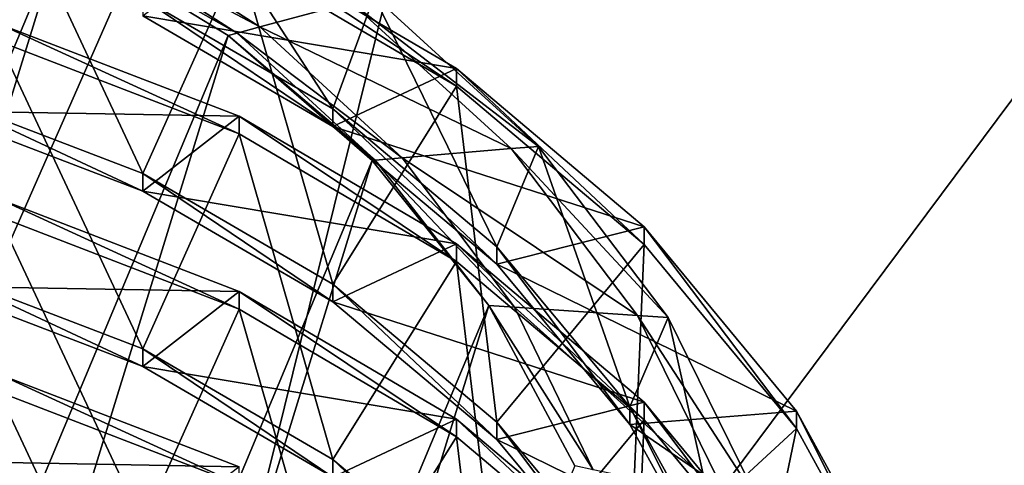
# Model space of a CAD drawing. Extents: x -0.282 to 0.141, y -0.115 to 0.23.
# Drawn here: x -0.086 to -0.085, y 0.122 to 0.122 of the extents above; entities that cross this region are included whole.
import ezdxf

# ---------------------------------------------------------------- set-up
doc = ezdxf.new("R2010")
doc.units = 0
doc.header["$MEASUREMENT"] = 0
doc.layers.get('0').update_dxf_attribs({"linetype": 'CONTINUOUS'})

msp = doc.modelspace()

# ---------------------------------------------------------------- linework, layer by layer
for points in [[(-0.0833222, 0.1561282, 0.3073363), (-0.0902376, 0.0895449, 0.4301713), (-0.0902376, 0.1596745, 0.3083803)], [(-0.0833222, 0.1561282, 0.3073363), (-0.0833221, 0.0863309, 0.4283469), (-0.0902376, 0.0895449, 0.4301713)], [(-0.085111, 0.1240127, 0.4508434), (-0.0865172, 0.120817, 0.4484463), (-0.086515, 0.1241256, 0.4509027)], [(-0.085111, 0.1240127, 0.4508434), (-0.0859134, 0.120769, 0.4484215), (-0.0865172, 0.120817, 0.4484463)], [(-0.0837556, 0.1236641, 0.4506507), (-0.0859134, 0.120769, 0.4484215), (-0.085111, 0.1240127, 0.4508434)], [(-0.0837556, 0.1236641, 0.4506507), (-0.0853301, 0.1206197, 0.4483394), (-0.0859134, 0.120769, 0.4484215)], [(-0.0825009, 0.1230916, 0.4503312), (-0.0853301, 0.1206197, 0.4483394), (-0.0837556, 0.1236641, 0.4506507)], [(-0.0825009, 0.1230916, 0.4503312), (-0.0847897, 0.120374, 0.4482027), (-0.0853301, 0.1206197, 0.4483394)], [(-0.0860984, 0.1225607, 0.4418063), (-0.085885, 0.1224741, 0.4417572), (-0.0867949, 0.1202998, 0.4405234)], [(-0.0857907, 0.1221969, 0.4425767), (-0.0859578, 0.1225529, 0.4426028), (-0.0860339, 0.1222899, 0.4426426)], [(-0.0857907, 0.1221969, 0.4425767), (-0.0856794, 0.1224457, 0.4425288), (-0.0859578, 0.1225529, 0.4426028)], [(-0.0855709, 0.1222716, 0.4421333), (-0.0857479, 0.1225453, 0.4421127), (-0.0857907, 0.1223998, 0.4422191)], [(-0.0855709, 0.1222716, 0.4421333), (-0.0855233, 0.1224021, 0.4420182), (-0.0857479, 0.1225453, 0.4421127)], [(-0.0856554, 0.1223665, 0.4417618), (-0.0858713, 0.1224813, 0.4417927), (-0.0858507, 0.1224919, 0.441846)], [(-0.0855497, 0.1223949, 0.441967), (-0.0856554, 0.1223665, 0.4417618), (-0.0858507, 0.1224919, 0.441846)], [(-0.085885, 0.1224741, 0.4417572), (-0.0865603, 0.120282, 0.4405133), (-0.0867949, 0.1202998, 0.4405234)], [(-0.085885, 0.1224741, 0.4417572), (-0.0856921, 0.1223567, 0.4416905), (-0.0865603, 0.120282, 0.4405133)], [(-0.0856818, 0.1223594, 0.4417105), (-0.085885, 0.1224741, 0.4417572), (-0.0858713, 0.1224813, 0.4417927)], [(-0.0856818, 0.1223594, 0.4417105), (-0.0856921, 0.1223567, 0.4416905), (-0.085885, 0.1224741, 0.4417572)], [(-0.0856554, 0.1223665, 0.4417618), (-0.0856818, 0.1223594, 0.4417105), (-0.0858713, 0.1224813, 0.4417927)], [(-0.0854279, 0.1223184, 0.4423962), (-0.0857907, 0.1223795, 0.4422549), (-0.0856794, 0.1224659, 0.442493)], [(-0.0854279, 0.1222981, 0.4424319), (-0.0854279, 0.1223184, 0.4423962), (-0.0856794, 0.1224659, 0.442493)], [(-0.0854279, 0.1222981, 0.4424319), (-0.0856794, 0.1224659, 0.442493), (-0.0856794, 0.1224457, 0.4425288)], [(-0.0855709, 0.1220687, 0.4424908), (-0.0856794, 0.1224457, 0.4425288), (-0.0857907, 0.1221969, 0.4425767)], [(-0.0855709, 0.1220687, 0.4424908), (-0.0854279, 0.1222981, 0.4424319), (-0.0856794, 0.1224457, 0.4425288)], [(-0.0853811, 0.1221122, 0.4420297), (-0.0855233, 0.1224021, 0.4420182), (-0.0855709, 0.1222716, 0.4421333)], [(-0.0853332, 0.1222283, 0.4419066), (-0.0855497, 0.1223949, 0.441967), (-0.0855233, 0.1224021, 0.4420182)], [(-0.0853811, 0.1221122, 0.4420297), (-0.0853332, 0.1222283, 0.4419066), (-0.0855233, 0.1224021, 0.4420182)], [(-0.0855709, 0.1222513, 0.442169), (-0.0855709, 0.1222716, 0.4421333), (-0.0857907, 0.1223998, 0.4422191)], [(-0.0855709, 0.1222513, 0.442169), (-0.0857907, 0.1223998, 0.4422191), (-0.0857907, 0.1223795, 0.4422549)], [(-0.0853647, 0.1222257, 0.4418578), (-0.0856554, 0.1223665, 0.4417618), (-0.0855497, 0.1223949, 0.441967)], [(-0.0853332, 0.1222283, 0.4419066), (-0.0853647, 0.1222257, 0.4418578), (-0.0855497, 0.1223949, 0.441967)], [(-0.0854279, 0.1223184, 0.4423962), (-0.0855709, 0.1222513, 0.442169), (-0.0857907, 0.1223795, 0.4422549)], [(-0.0856794, 0.1222631, 0.4428506), (-0.0860339, 0.1222696, 0.4426783), (-0.0859578, 0.1223703, 0.4429246)], [(-0.0856794, 0.1222428, 0.4428863), (-0.0856794, 0.1222631, 0.4428506), (-0.0859578, 0.1223703, 0.4429246)], [(-0.0856794, 0.1222428, 0.4428863), (-0.0859578, 0.1223703, 0.4429246), (-0.0859578, 0.12235, 0.4429603)], [(-0.0856921, 0.1223567, 0.4416905), (-0.0863258, 0.1202998, 0.4405234), (-0.0865603, 0.120282, 0.4405133)], [(-0.0856921, 0.1223567, 0.4416905), (-0.0855256, 0.1222119, 0.4416084), (-0.0863258, 0.1202998, 0.4405234)], [(-0.0855221, 0.1222122, 0.4416138), (-0.0856921, 0.1223567, 0.4416905), (-0.0856818, 0.1223594, 0.4417105)], [(-0.0855221, 0.1222122, 0.4416138), (-0.0855256, 0.1222119, 0.4416084), (-0.0856921, 0.1223567, 0.4416905)], [(-0.0854906, 0.1222149, 0.4416626), (-0.0856818, 0.1223594, 0.4417105), (-0.0856554, 0.1223665, 0.4417618)], [(-0.0854906, 0.1222149, 0.4416626), (-0.0855221, 0.1222122, 0.4416138), (-0.0856818, 0.1223594, 0.4417105)], [(-0.0853647, 0.1222257, 0.4418578), (-0.0854906, 0.1222149, 0.4416626), (-0.0856554, 0.1223665, 0.4417618)], [(-0.0857907, 0.121994, 0.4429342), (-0.0859578, 0.12235, 0.4429603), (-0.0860339, 0.122087, 0.4430001)], [(-0.0857907, 0.121994, 0.4429342), (-0.0856794, 0.1222428, 0.4428863), (-0.0859578, 0.12235, 0.4429603)], [(-0.0852107, 0.1221351, 0.4422791), (-0.0855709, 0.1222513, 0.442169), (-0.0854279, 0.1223184, 0.4423962)], [(-0.0852107, 0.1221149, 0.4423148), (-0.0852107, 0.1221351, 0.4422791), (-0.0854279, 0.1223184, 0.4423962)], [(-0.0852107, 0.1221149, 0.4423148), (-0.0854279, 0.1223184, 0.4423962), (-0.0854279, 0.1222981, 0.4424319)], [(-0.0857907, 0.1221766, 0.4426124), (-0.0857907, 0.1221969, 0.4425767), (-0.0860339, 0.1222899, 0.4426426)], [(-0.0857907, 0.1221766, 0.4426124), (-0.0860339, 0.1222899, 0.4426426), (-0.0860339, 0.1222696, 0.4426783)], [(-0.0853811, 0.1219093, 0.4423873), (-0.0854279, 0.1222981, 0.4424319), (-0.0855709, 0.1220687, 0.4424908)], [(-0.0853811, 0.1219093, 0.4423873), (-0.0852107, 0.1221149, 0.4423148), (-0.0854279, 0.1222981, 0.4424319)], [(-0.0856794, 0.1222631, 0.4428506), (-0.0857907, 0.1221766, 0.4426124), (-0.0860339, 0.1222696, 0.4426783)], [(-0.0853811, 0.1220919, 0.4420654), (-0.0853811, 0.1221122, 0.4420297), (-0.0855709, 0.1222716, 0.4421333)], [(-0.0853811, 0.1220919, 0.4420654), (-0.0855709, 0.1222716, 0.4421333), (-0.0855709, 0.1222513, 0.442169)], [(-0.0854279, 0.1221155, 0.4427537), (-0.0857907, 0.1221766, 0.4426124), (-0.0856794, 0.1222631, 0.4428506)], [(-0.0854279, 0.1220952, 0.4427895), (-0.0854279, 0.1221155, 0.4427537), (-0.0856794, 0.1222631, 0.4428506)], [(-0.0854279, 0.1220952, 0.4427895), (-0.0856794, 0.1222631, 0.4428506), (-0.0856794, 0.1222428, 0.4428863)], [(-0.0855709, 0.1218658, 0.4428484), (-0.0856794, 0.1222428, 0.4428863), (-0.0857907, 0.121994, 0.4429342)], [(-0.0855709, 0.1218658, 0.4428484), (-0.0854279, 0.1220952, 0.4427895), (-0.0856794, 0.1222428, 0.4428863)], [(-0.0852107, 0.1221351, 0.4422791), (-0.0853811, 0.1220919, 0.4420654), (-0.0855709, 0.1222513, 0.442169)], [(-0.0852185, 0.1220325, 0.441735), (-0.0854906, 0.1222149, 0.4416626), (-0.0853647, 0.1222257, 0.4418578)], [(-0.0852272, 0.1219267, 0.4419113), (-0.0853332, 0.1222283, 0.4419066), (-0.0853811, 0.1221122, 0.4420297)], [(-0.0851829, 0.1220301, 0.4417809), (-0.0853647, 0.1222257, 0.4418578), (-0.0853332, 0.1222283, 0.4419066)], [(-0.0851829, 0.1220301, 0.4417809), (-0.0852185, 0.1220325, 0.441735), (-0.0853647, 0.1222257, 0.4418578)], [(-0.0852272, 0.1219267, 0.4419113), (-0.0851829, 0.1220301, 0.4417809), (-0.0853332, 0.1222283, 0.4419066)], [(-0.0855256, 0.1222119, 0.4416084), (-0.0860984, 0.1203528, 0.4405535), (-0.0863258, 0.1202998, 0.4405234)], [(-0.0855256, 0.1222119, 0.4416084), (-0.0853906, 0.1220441, 0.4415132), (-0.0860984, 0.1203528, 0.4405535)], [(-0.0853906, 0.1220441, 0.4415132), (-0.0855256, 0.1222119, 0.4416084), (-0.0855221, 0.1222122, 0.4416138)], [(-0.0853609, 0.1220421, 0.4415514), (-0.0855221, 0.1222122, 0.4416138), (-0.0854906, 0.1222149, 0.4416626)], [(-0.0853609, 0.1220421, 0.4415514), (-0.0853906, 0.1220441, 0.4415132), (-0.0855221, 0.1222122, 0.4416138)], [(-0.0852185, 0.1220325, 0.441735), (-0.0853609, 0.1220421, 0.4415514), (-0.0854906, 0.1222149, 0.4416626)], [(-0.0855709, 0.1220484, 0.4425266), (-0.0855709, 0.1220687, 0.4424908), (-0.0857907, 0.1221969, 0.4425767)], [(-0.0855709, 0.1220484, 0.4425266), (-0.0857907, 0.1221969, 0.4425767), (-0.0857907, 0.1221766, 0.4426124)], [(-0.0854279, 0.1221155, 0.4427537), (-0.0855709, 0.1220484, 0.4425266), (-0.0857907, 0.1221766, 0.4426124)], [(-0.0856794, 0.1220602, 0.4432081), (-0.0860339, 0.1220667, 0.4430359), (-0.0859578, 0.1221674, 0.4432821)], [(-0.0856794, 0.1220399, 0.4432439), (-0.0856794, 0.1220602, 0.4432081), (-0.0859578, 0.1221674, 0.4432821)], [(-0.0856794, 0.1220399, 0.4432439), (-0.0859578, 0.1221674, 0.4432821), (-0.0859578, 0.1221472, 0.4433178)], [(-0.0857907, 0.1217912, 0.4432918), (-0.0859578, 0.1221472, 0.4433178), (-0.0860339, 0.1218841, 0.4433577)], [(-0.0857907, 0.1217912, 0.4432918), (-0.0856794, 0.1220399, 0.4432439), (-0.0859578, 0.1221472, 0.4433178)], [(-0.0850345, 0.121922, 0.442145), (-0.0853811, 0.1220919, 0.4420654), (-0.0852107, 0.1221351, 0.4422791)], [(-0.0850345, 0.1219017, 0.4421807), (-0.0850345, 0.121922, 0.442145), (-0.0852107, 0.1221351, 0.4422791)], [(-0.0850345, 0.1219017, 0.4421807), (-0.0852107, 0.1221351, 0.4422791), (-0.0852107, 0.1221149, 0.4423148)], [(-0.0852107, 0.1219323, 0.4426366), (-0.0855709, 0.1220484, 0.4425266), (-0.0854279, 0.1221155, 0.4427537)], [(-0.0852107, 0.121912, 0.4426724), (-0.0852107, 0.1219323, 0.4426366), (-0.0854279, 0.1221155, 0.4427537)], [(-0.0852107, 0.121912, 0.4426724), (-0.0854279, 0.1221155, 0.4427537), (-0.0854279, 0.1220952, 0.4427895)], [(-0.0852272, 0.1217238, 0.4422688), (-0.0852107, 0.1221149, 0.4423148), (-0.0853811, 0.1219093, 0.4423873)], [(-0.0852272, 0.1219064, 0.4419471), (-0.0852272, 0.1219267, 0.4419113), (-0.0853811, 0.1221122, 0.4420297)], [(-0.0852272, 0.1219064, 0.4419471), (-0.0853811, 0.1221122, 0.4420297), (-0.0853811, 0.1220919, 0.4420654)], [(-0.0852272, 0.1217238, 0.4422688), (-0.0850345, 0.1219017, 0.4421807), (-0.0852107, 0.1221149, 0.4423148)], [(-0.0853811, 0.1217064, 0.4427448), (-0.0854279, 0.1220952, 0.4427895), (-0.0855709, 0.1218658, 0.4428484)], [(-0.0853811, 0.1217064, 0.4427448), (-0.0852107, 0.121912, 0.4426724), (-0.0854279, 0.1220952, 0.4427895)], [(-0.0857907, 0.1219737, 0.44297), (-0.0857907, 0.121994, 0.4429342), (-0.0860339, 0.122087, 0.4430001)], [(-0.0857907, 0.1219737, 0.44297), (-0.0860339, 0.122087, 0.4430001), (-0.0860339, 0.1220667, 0.4430359)], [(-0.0850345, 0.121922, 0.442145), (-0.0852272, 0.1219064, 0.4419471), (-0.0853811, 0.1220919, 0.4420654)], [(-0.0856794, 0.1220602, 0.4432081), (-0.0857907, 0.1219737, 0.44297), (-0.0860339, 0.1220667, 0.4430359)], [(-0.0854279, 0.1219126, 0.4431112), (-0.0857907, 0.1219737, 0.44297), (-0.0856794, 0.1220602, 0.4432081)], [(-0.0854279, 0.1218923, 0.443147), (-0.0854279, 0.1219126, 0.4431112), (-0.0856794, 0.1220602, 0.4432081)], [(-0.0854279, 0.1218923, 0.443147), (-0.0856794, 0.1220602, 0.4432081), (-0.0856794, 0.1220399, 0.4432439)], [(-0.0853811, 0.121889, 0.442423), (-0.0853811, 0.1219093, 0.4423873), (-0.0855709, 0.1220687, 0.4424908)], [(-0.0853811, 0.121889, 0.442423), (-0.0855709, 0.1220687, 0.4424908), (-0.0855709, 0.1220484, 0.4425266)], [(-0.0853906, 0.1220441, 0.4415132), (-0.085885, 0.1204394, 0.4406026), (-0.0860984, 0.1203528, 0.4405535)], [(-0.0853906, 0.1220441, 0.4415132), (-0.0852911, 0.1218585, 0.4414079), (-0.085885, 0.1204394, 0.4406026)], [(-0.0855709, 0.1216629, 0.4432059), (-0.0856794, 0.1220399, 0.4432439), (-0.0857907, 0.1217912, 0.4432918)], [(-0.0855709, 0.1216629, 0.4432059), (-0.0854279, 0.1218923, 0.443147), (-0.0856794, 0.1220399, 0.4432439)], [(-0.0852107, 0.1219323, 0.4426366), (-0.0853811, 0.121889, 0.442423), (-0.0855709, 0.1220484, 0.4425266)], [(-0.0852696, 0.1218541, 0.4414316), (-0.0852911, 0.1218585, 0.4414079), (-0.0853906, 0.1220441, 0.4415132)], [(-0.0852696, 0.1218541, 0.4414316), (-0.0853906, 0.1220441, 0.4415132), (-0.0853609, 0.1220421, 0.4415514)], [(-0.0851151, 0.1218218, 0.4416024), (-0.0852696, 0.1218541, 0.4414316), (-0.0853609, 0.1220421, 0.4415514)], [(-0.0851151, 0.1218218, 0.4416024), (-0.0853609, 0.1220421, 0.4415514), (-0.0852185, 0.1220325, 0.441735)], [(-0.0851138, 0.1217208, 0.4417814), (-0.0851829, 0.1220301, 0.4417809), (-0.0852272, 0.1219267, 0.4419113)], [(-0.0850764, 0.1218138, 0.4416451), (-0.0851151, 0.1218218, 0.4416024), (-0.0852185, 0.1220325, 0.441735)], [(-0.0850764, 0.1218138, 0.4416451), (-0.0852185, 0.1220325, 0.441735), (-0.0851829, 0.1220301, 0.4417809)], [(-0.0851138, 0.1217208, 0.4417814), (-0.0850764, 0.1218138, 0.4416451), (-0.0851829, 0.1220301, 0.4417809)], [(-0.0855709, 0.1218455, 0.4428841), (-0.0855709, 0.1218658, 0.4428484), (-0.0857907, 0.121994, 0.4429342)], [(-0.0855709, 0.1218455, 0.4428841), (-0.0857907, 0.121994, 0.4429342), (-0.0857907, 0.1219737, 0.44297)], [(-0.0854279, 0.1219126, 0.4431112), (-0.0855709, 0.1218455, 0.4428841), (-0.0857907, 0.1219737, 0.44297)], [(-0.0856794, 0.1218573, 0.4435656), (-0.0860339, 0.1218639, 0.4433934), (-0.0859578, 0.1219646, 0.4436396)], [(-0.0856794, 0.121837, 0.4436014), (-0.0856794, 0.1218573, 0.4435656), (-0.0859578, 0.1219646, 0.4436396)], [(-0.0856794, 0.121837, 0.4436014), (-0.0859578, 0.1219646, 0.4436396), (-0.0859578, 0.1219443, 0.4436754)], [(-0.0857907, 0.1215883, 0.4436493), (-0.0859578, 0.1219443, 0.4436754), (-0.0860339, 0.1216813, 0.4437152)], [(-0.0857907, 0.1215883, 0.4436493), (-0.0856794, 0.121837, 0.4436014), (-0.0859578, 0.1219443, 0.4436754)], [(-0.0850345, 0.1217191, 0.4425025), (-0.0853811, 0.121889, 0.442423), (-0.0852107, 0.1219323, 0.4426366)], [(-0.0851138, 0.1217005, 0.4418171), (-0.0851138, 0.1217208, 0.4417814), (-0.0852272, 0.1219267, 0.4419113)], [(-0.0851138, 0.1217005, 0.4418171), (-0.0852272, 0.1219267, 0.4419113), (-0.0852272, 0.1219064, 0.4419471)], [(-0.0850345, 0.1216988, 0.4425383), (-0.0850345, 0.1217191, 0.4425025), (-0.0852107, 0.1219323, 0.4426366)], [(-0.0850345, 0.1216988, 0.4425383), (-0.0852107, 0.1219323, 0.4426366), (-0.0852107, 0.121912, 0.4426724)], [(-0.0852107, 0.1217294, 0.4429941), (-0.0855709, 0.1218455, 0.4428841), (-0.0854279, 0.1219126, 0.4431112)], [(-0.0852107, 0.1217091, 0.4430299), (-0.0852107, 0.1217294, 0.4429941), (-0.0854279, 0.1219126, 0.4431112)], [(-0.0852107, 0.1217091, 0.4430299), (-0.0854279, 0.1219126, 0.4431112), (-0.0854279, 0.1218923, 0.443147)], [(-0.0852272, 0.1215209, 0.4426264), (-0.0852107, 0.121912, 0.4426724), (-0.0853811, 0.1217064, 0.4427448)], [(-0.0849048, 0.1216855, 0.4419977), (-0.0852272, 0.1219064, 0.4419471), (-0.0850345, 0.121922, 0.442145)], [(-0.0852272, 0.1215209, 0.4426264), (-0.0850345, 0.1216988, 0.4425383), (-0.0852107, 0.121912, 0.4426724)], [(-0.0849048, 0.1216652, 0.4420334), (-0.0849048, 0.1216855, 0.4419977), (-0.0850345, 0.121922, 0.442145)], [(-0.0849048, 0.1216652, 0.4420334), (-0.0850345, 0.121922, 0.442145), (-0.0850345, 0.1219017, 0.4421807)], [(-0.0852272, 0.1217035, 0.4423046), (-0.0852272, 0.1217238, 0.4422688), (-0.0853811, 0.1219093, 0.4423873)], [(-0.0852272, 0.1217035, 0.4423046), (-0.0853811, 0.1219093, 0.4423873), (-0.0853811, 0.121889, 0.442423)], [(-0.0849048, 0.1216855, 0.4419977), (-0.0851138, 0.1217005, 0.4418171), (-0.0852272, 0.1219064, 0.4419471)], [(-0.0851138, 0.1215179, 0.4421389), (-0.0850345, 0.1219017, 0.4421807), (-0.0852272, 0.1217238, 0.4422688)], [(-0.0851138, 0.1215179, 0.4421389), (-0.0849048, 0.1216652, 0.4420334), (-0.0850345, 0.1219017, 0.4421807)], [(-0.0853811, 0.1215036, 0.4431023), (-0.0854279, 0.1218923, 0.443147), (-0.0855709, 0.1216629, 0.4432059)], [(-0.0853811, 0.1215036, 0.4431023), (-0.0852107, 0.1217091, 0.4430299), (-0.0854279, 0.1218923, 0.443147)], [(-0.0850345, 0.1217191, 0.4425025), (-0.0852272, 0.1217035, 0.4423046), (-0.0853811, 0.121889, 0.442423)], [(-0.0857907, 0.1217709, 0.4433275), (-0.0857907, 0.1217912, 0.4432918), (-0.0860339, 0.1218841, 0.4433577)], [(-0.0857907, 0.1217709, 0.4433275), (-0.0860339, 0.1218841, 0.4433577), (-0.0860339, 0.1218639, 0.4433934)], [(-0.0856794, 0.1218573, 0.4435656), (-0.0857907, 0.1217709, 0.4433275), (-0.0860339, 0.1218639, 0.4433934)], [(-0.0853811, 0.1216861, 0.4427806), (-0.0853811, 0.1217064, 0.4427448), (-0.0855709, 0.1218658, 0.4428484)], [(-0.0853811, 0.1216861, 0.4427806), (-0.0855709, 0.1218658, 0.4428484), (-0.0855709, 0.1218455, 0.4428841)]]:
    msp.add_3dface(points)

doc.saveas('drawing.dxf')
